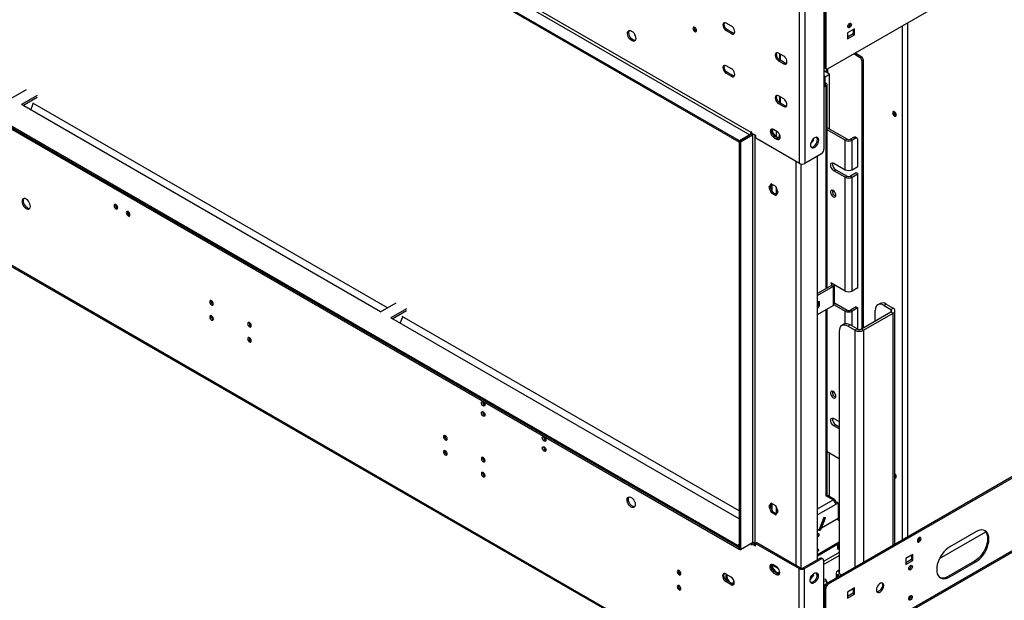
# Model space of a CAD drawing. Units: millimetres. Extents: x 1 to 3781, y 4 to 5350.
# Drawn here: x 2131 to 2931, y 370 to 842 of the extents above; entities that cross this region are included whole.
import ezdxf

# ---------------------------------------------------------------- set-up
doc = ezdxf.new("R2010")
doc.units = ezdxf.units.MM
doc.header["$LTSCALE"] = 18

msp = doc.modelspace()

# ---------------------------------------------------------------- linework, layer by layer
at = {"color": 7, "linetype": 'Continuous', "lineweight": 25}
for p, q in [((1511.587, 1448.557), (2724.275, 748.487)), ((2725.336, 750.324), (1512.648, 1450.394)), ((2715.79, 743.589), (1503.102, 1443.659)), ((2715.436, 742.568), (1503.102, 1442.434)), ((1502.748, 1113.164), (2715.436, 413.094)), ((1502.748, 1111.939), (2715.436, 411.869)), ((1504.162, 1113.572), (2714.022, 415.135)), ((1504.162, 1112.347), (2714.022, 413.91)), ((2764.227, 272.856), (1473.05, 1018.236)), ((1473.671, 1016.863), (2764.848, 271.482)), ((2787.915, 802.176), (3095.506, 979.745)), ((2784.379, 859.743), (2784.379, 736.649)), ((2784.521, 860.885), (2784.521, 809.851)), ((2784.733, 860.763), (2784.733, 804.013)), ((2785.793, 860.15), (2785.793, 803.401)), ((2764.58, 725.219), (2764.58, 848.313)), ((2768.823, 848.313), (2768.823, 725.219)), ((2709.249, 836.774), (2705.007, 839.223)), ((2706.067, 833.711), (2705.007, 833.099)), ((2705.007, 833.099), (2709.249, 830.65)), ((2710.31, 831.262), (2706.067, 833.711)), ((2809.128, 834.631), (2803.471, 831.366)), ((2808.067, 834.019), (2808.067, 830.344)), ((2809.128, 829.732), (2809.128, 834.631)), ((2710.31, 831.262), (2709.249, 830.65)), ((2803.471, 831.366), (2803.471, 826.466)), ((2808.067, 830.344), (2803.471, 827.691)), ((2803.471, 826.466), (2809.128, 829.732)), ((2808.067, 830.344), (2809.128, 829.732)), ((2751.676, 812.282), (2747.433, 814.731)), ((2748.494, 809.219), (2747.433, 808.607)), ((2747.433, 808.607), (2751.676, 806.158)), ((2752.736, 806.77), (2748.494, 809.219)), ((2749.196, 808.814), (2749.196, 813.713)), ((2784.379, 809.933), (2784.521, 809.851)), ((2784.733, 809.974), (2784.521, 809.851)), ((2813.371, 811.321), (2808.563, 814.096)), ((2814.431, 811.933), (2809.624, 814.708)), ((2813.371, 811.321), (2814.431, 811.933)), ((2816.553, 808.259), (2815.492, 807.646)), ((2816.553, 591.709), (2816.553, 808.259)), ((2709.249, 802.071), (2705.007, 804.52)), ((2752.736, 806.77), (2751.676, 806.158)), ((2788.975, 797.677), (2784.379, 800.33)), ((2784.733, 804.013), (2785.793, 803.401)), ((2785.354, 802.64), (2786.415, 802.027)), ((2786.501, 799.105), (2786.501, 801.983)), ((2787.561, 798.493), (2787.561, 802.006)), ((2815.492, 591.097), (2815.492, 807.646)), ((2706.067, 799.008), (2705.007, 798.396)), ((2705.007, 798.396), (2709.249, 795.947)), ((2710.31, 796.559), (2706.067, 799.008)), ((2710.31, 796.559), (2709.249, 795.947)), ((2785.44, 795.635), (2784.379, 796.248)), ((2785.44, 795.635), (2788.975, 797.677)), ((2785.44, 790.734), (2785.44, 795.635)), ((2788.975, 752.972), (2788.975, 797.677)), ((2123.942, 777.824), (2136.669, 785.172)), ((2784.379, 791.347), (2786.218, 790.285)), ((2784.379, 790.367), (2785.369, 789.796)), ((2784.379, 788.244), (2785.369, 788.816)), ((2784.379, 787.265), (2786.218, 788.326)), ((2785.369, 789.796), (2786.218, 790.285)), ((2785.369, 788.816), (2786.218, 788.326)), ((2786.921, 623.998), (2786.921, 789.306)), ((2145.155, 780.273), (2132.427, 772.926)), ((2133.488, 772.313), (2145.155, 779.049)), ((2751.676, 777.579), (2747.433, 780.028)), ((2749.196, 774.111), (2749.196, 779.01)), ((2424.108, 604.542), (2132.427, 772.926)), ((2139.954, 768.58), (2142.024, 773.915)), ((2429.764, 607.807), (2141.619, 774.149)), ((2748.494, 774.516), (2747.433, 773.904)), ((2747.433, 773.904), (2751.676, 771.455)), ((2752.736, 772.067), (2748.494, 774.516)), ((2752.736, 772.067), (2751.676, 771.455)), ((2841.231, 766.894), (2841.279, 767.3)), ((2741.918, 752.761), (2741.918, 750.788)), ((2742.978, 750.24), (2742.978, 752.967)), ((2746.196, 751.143), (2743.367, 752.775)), ((2803.118, 744.808), (2786.921, 754.158)), ((2801.703, 743.991), (2786.921, 752.525)), ((2715.436, 743.382), (2725.336, 749.097)), ((2724.275, 748.487), (2715.79, 743.589)), ((2716.497, 742.77), (2726.397, 748.485)), ((2725.866, 750.63), (2725.336, 750.937)), ((2725.336, 750.937), (2725.336, 750.324)), ((2726.397, 748.485), (2725.336, 749.097)), ((2725.866, 749.61), (2725.866, 750.63)), ((2729.048, 747.773), (2725.866, 749.61)), ((2726.054, 749.403), (2726.087, 749.482)), ((2726.397, 748.485), (2726.397, 416.969)), ((2729.048, 745.731), (2729.048, 747.773)), ((2764.58, 725.219), (2729.048, 745.731)), ((2742.978, 750.24), (2742.256, 749.823)), ((2746.187, 746.248), (2742.978, 750.24)), ((2744.428, 747.264), (2743.367, 746.651)), ((2743.367, 746.651), (2746.196, 745.019)), ((2747.256, 745.631), (2744.428, 747.264)), ((2745.488, 751.551), (2745.488, 747.117)), ((2747.256, 745.631), (2746.196, 745.019)), ((2748.352, 746.43), (2746.204, 746.238)), ((2746.98, 745.79), (2748.352, 745.913)), ((2748.352, 745.913), (2748.352, 748.617)), ((2774.958, 744.269), (2775.753, 743.811)), ((2775.753, 743.811), (2775.753, 745.161)), ((2803.118, 744.808), (2801.703, 743.991)), ((2801.703, 720.108), (2801.703, 743.991)), ((2808.421, 746.236), (2805.946, 744.808)), ((2805.946, 744.808), (2807.36, 743.991)), ((2809.835, 745.42), (2807.36, 743.991)), ((2807.36, 720.108), (2807.36, 743.991)), ((2809.835, 745.42), (2808.421, 746.236)), ((2811.335, 745.569), (2809.921, 746.385)), ((2811.956, 722.761), (2811.956, 744.195)), ((2715.436, 743.382), (2715.436, 411.867)), ((2716.497, 742.77), (2715.436, 743.382)), ((2715.79, 743.586), (2715.79, 743.589)), ((2716.497, 742.77), (2716.497, 411.254)), ((2773.499, 741.007), (2775.753, 743.811)), ((2782.258, 732.975), (2768.823, 725.219)), ((2779.076, 403.297), (2779.076, 731.138)), ((2792.511, 725.414), (2801.703, 720.108)), ((2792.511, 719.29), (2793.925, 720.107)), ((2793.925, 720.107), (2803.118, 714.8)), ((2807.36, 720.108), (2811.956, 722.761)), ((2801.703, 713.983), (2792.511, 719.29)), ((2801.703, 713.983), (2803.118, 714.8)), ((2801.703, 621.51), (2801.703, 713.983)), ((2810.542, 717.453), (2805.946, 714.8)), ((2805.946, 714.8), (2807.36, 713.983)), ((2807.36, 713.983), (2811.956, 716.637)), ((2807.36, 621.51), (2807.36, 713.983)), ((2811.956, 716.637), (2810.542, 717.453)), ((2811.956, 624.164), (2811.956, 716.637)), ((2741.545, 708.591), (2739.687, 705.948)), ((2740.748, 706.56), (2739.687, 705.948)), ((2739.687, 705.948), (2741.545, 701.16)), ((2741.993, 708.332), (2740.748, 706.56)), ((2740.748, 706.56), (2742.606, 701.773)), ((2745.26, 706.446), (2741.545, 708.591)), ((2741.953, 708.274), (2741.953, 703.455)), ((2747.118, 701.659), (2745.26, 706.446)), ((2745.488, 705.857), (2745.488, 700.108)), ((2742.606, 701.773), (2741.545, 701.16)), ((2741.545, 701.16), (2745.26, 699.016)), ((2742.606, 701.773), (2745.872, 699.887)), ((2745.26, 699.016), (2747.118, 701.659)), ((2790.39, 626), (2779.076, 619.469)), ((2791.804, 625.184), (2779.076, 617.836)), ((2801.703, 621.51), (2790.036, 628.246)), ((2790.036, 628.246), (2790.036, 627.837)), ((2790.036, 627.837), (2790.39, 628.041)), ((2790.036, 627.837), (2790.39, 627.633)), ((2790.39, 626), (2791.804, 625.184)), ((2791.804, 625.184), (2791.804, 609.67)), ((2792.962, 620.092), (2792.962, 624.175)), ((2792.975, 624.367), (2792.975, 626.549)), ((2811.956, 624.164), (2807.36, 621.51)), ((2792.962, 613.56), (2792.962, 617.643)), ((2792.975, 617.835), (2792.975, 620.284)), ((2424.108, 604.542), (2436.836, 611.889)), ((2780.808, 612.706), (2779.076, 612.861)), ((2779.394, 610.269), (2779.076, 609.873)), ((2779.076, 602.322), (2791.804, 609.67)), ((2779.076, 607.298), (2780.808, 609.453)), ((2779.394, 612.832), (2779.394, 610.269)), ((2779.394, 610.269), (2780.808, 609.453)), ((2780.808, 609.453), (2780.808, 612.706)), ((2792.658, 610.401), (2801.703, 605.179)), ((2792.975, 611.303), (2792.975, 613.752)), ((2792.975, 611.851), (2803.118, 605.996)), ((2810.542, 608.649), (2805.946, 605.996)), ((2810.542, 608.649), (2811.956, 607.833)), ((2829.938, 611.39), (2828.17, 610.369)), ((2834.937, 610.895), (2833.17, 609.874)), ((2833.17, 609.874), (2838.827, 606.609)), ((2834.937, 610.895), (2840.594, 607.629)), ((2445.322, 606.991), (2432.594, 599.643)), ((2433.654, 599.031), (2445.322, 605.766)), ((2440.121, 595.298), (2442.191, 600.633)), ((2715.436, 442.891), (2441.786, 600.866)), ((2786.921, 455.51), (2786.921, 606.851)), ((2801.703, 605.179), (2803.118, 605.996)), ((2805.946, 605.996), (2807.36, 605.179)), ((2811.956, 607.833), (2807.36, 605.179)), ((2811.956, 590.402), (2811.956, 607.833)), ((2814.785, 590.689), (2838.827, 604.567)), ((2816.553, 589.668), (2840.594, 603.547)), ((2826.099, 597.22), (2826.099, 605.791)), ((2838.827, 606.609), (2840.594, 607.629)), ((2838.827, 604.567), (2840.594, 603.547)), ((2842.059, 415.772), (2842.059, 605.588)), ((2715.436, 436.362), (2432.594, 599.643)), ((2800.593, 594.449), (2798.825, 593.429)), ((2805.592, 593.954), (2803.825, 592.934)), ((2809.482, 589.668), (2803.825, 592.934)), ((2811.249, 590.689), (2805.592, 593.954)), ((2796.754, 588.85), (2796.754, 391.979)), ((2811.249, 590.689), (2809.482, 589.668)), ((2814.785, 590.689), (2816.553, 589.668)), ((3095.506, 562.084), (2786.854, 383.903)), ((3095.506, 560.859), (2787.915, 383.29)), ((2792.511, 518.013), (2796.754, 515.564)), ((2792.511, 511.889), (2793.925, 512.705)), ((2793.925, 512.705), (2796.754, 511.072)), ((2796.754, 509.44), (2792.511, 511.889)), ((2786.921, 491.232), (2796.754, 485.556)), ((2788.975, 454.729), (2788.975, 490.046)), ((3045.302, 472.677), (2848.019, 358.788)), ((2847.397, 357.415), (3044.68, 471.304)), ((2741.545, 449.253), (2739.687, 446.61)), ((2741.993, 448.994), (2740.748, 447.222)), ((2745.26, 447.108), (2741.545, 449.253)), ((2741.953, 448.936), (2741.953, 444.117)), ((2793.304, 452.022), (2786.921, 455.707)), ((2788.795, 454.625), (2788.975, 454.729)), ((2794.986, 450.036), (2793.737, 449.315)), ((2793.925, 449.424), (2793.925, 450.648)), ((2796.047, 449.424), (2793.925, 448.199)), ((2794.986, 450.036), (2796.047, 449.424)), ((2796.047, 449.424), (2796.047, 436.767)), ((2796.047, 448.162), (2796.754, 447.754)), ((2740.748, 447.222), (2739.687, 446.61)), ((2739.687, 446.61), (2741.545, 441.822)), ((2740.748, 447.222), (2742.606, 442.434)), ((2742.606, 442.434), (2741.545, 441.822)), ((2741.545, 441.822), (2745.26, 439.678)), ((2742.606, 442.434), (2745.872, 440.549)), ((2747.118, 442.32), (2745.26, 447.108)), ((2745.26, 439.678), (2747.118, 442.32)), ((2745.488, 446.519), (2745.488, 440.77)), ((2745.488, 441.705), (2746.34, 441.214)), ((2784.256, 437.471), (2780.501, 427.793)), ((2785.377, 437.242), (2781.399, 426.99)), ((2782.461, 428.924), (2785.726, 437.34)), ((2796.047, 436.767), (2782.461, 428.924)), ((2784.208, 437.346), (2785.377, 437.242)), ((2785.726, 437.34), (2784.256, 437.471)), ((2785.112, 437.395), (2785.377, 437.242)), ((2796.754, 434.925), (2794.805, 436.05)), ((2796.754, 436.15), (2795.866, 436.663)), ((2796.754, 436.395), (2796.047, 436.803)), ((2780.501, 427.793), (2779.076, 426.97)), ((2779.076, 424.721), (2780.137, 424.108)), ((2779.076, 423.496), (2780.137, 424.108)), ((2780.175, 427.1), (2779.738, 427.352)), ((2780.137, 424.108), (2780.137, 422.475)), ((2780.427, 427.75), (2780.175, 427.1)), ((2780.175, 427.1), (2781.399, 426.99)), ((2782.207, 429.071), (2782.461, 428.924)), ((2878.203, 404.175), (2915.792, 425.875)), ((2907.769, 425.943), (2886.556, 413.697)), ((2714.022, 415.135), (2715.436, 415.951)), ((2726.397, 416.969), (2716.497, 411.254)), ((2724.982, 416.153), (2724.982, 415.542)), ((2726.573, 416.869), (2725.513, 416.257)), ((2725.513, 415.236), (2725.513, 416.257)), ((2725.513, 416.257), (2728.695, 414.42)), ((2726.043, 416.765), (2726.043, 416.563)), ((2728.695, 415.645), (2726.573, 416.869)), ((2728.518, 415.747), (2728.518, 416.969)), ((2729.755, 417.074), (2728.695, 416.461)), ((2728.695, 414.42), (2728.695, 416.461)), ((2728.695, 416.461), (2764.227, 395.949)), ((2729.755, 417.074), (2765.287, 396.561)), ((2779.076, 421.863), (2780.137, 422.475)), ((2779.076, 407.576), (2796.754, 417.781)), ((2779.076, 406.351), (2796.754, 416.556)), ((2795.693, 413.08), (2795.693, 415.944)), ((2714.022, 413.91), (2714.022, 415.135)), ((2714.022, 413.91), (2715.436, 414.727)), ((2715.436, 413.094), (2715.436, 411.869)), ((2715.436, 411.867), (2716.497, 411.254)), ((2724.982, 415.542), (2725.513, 415.849)), ((2724.982, 415.542), (2725.513, 415.236)), ((2795.693, 411.856), (2795.693, 413.08)), ((2795.693, 411.774), (2796.754, 412.386)), ((2795.693, 411.856), (2795.693, 411.774)), ((2796.572, 413.08), (2796.572, 414.305)), ((2796.754, 413.611), (2796.572, 413.506)), ((2767.409, 396.561), (2780.844, 404.317)), ((2768.469, 395.949), (2781.904, 403.705)), ((2781.904, 403.705), (2780.844, 404.317)), ((2783.404, 403.854), (2782.344, 404.466)), ((2784.026, 402.48), (2784.026, 279.386)), ((2856.504, 407.576), (2850.847, 404.31)), ((2855.444, 406.963), (2850.847, 404.31)), ((2850.847, 404.31), (2850.847, 399.411)), ((2855.444, 403.289), (2850.847, 400.636)), ((2850.847, 399.411), (2856.504, 402.677)), ((2855.444, 406.964), (2855.444, 403.289)), ((2855.444, 403.289), (2856.504, 402.677)), ((2856.504, 402.677), (2856.504, 407.576)), ((2906.709, 402.059), (2885.496, 389.813)), ((2886.556, 389.201), (2907.769, 401.447)), ((2906.709, 402.059), (2907.769, 401.447)), ((2741.918, 399.368), (2741.918, 396.065)), ((2742.978, 396.678), (2741.918, 396.065)), ((2741.918, 396.065), (2743.891, 393.611)), ((2742.978, 396.678), (2742.978, 399.029)), ((2747.171, 396.196), (2742.978, 398.617)), ((2747.23, 396.121), (2742.978, 398.576)), ((2746.196, 392.675), (2742.978, 396.678)), ((2745.842, 397.376), (2743.014, 399.009)), ((2744.074, 393.497), (2743.014, 392.885)), ((2743.014, 392.885), (2745.842, 391.252)), ((2746.903, 391.865), (2744.074, 393.497)), ((2746.196, 392.675), (2745.847, 392.474)), ((2748.352, 392.868), (2746.196, 392.675)), ((2746.368, 392.173), (2748.352, 392.351)), ((2748.352, 392.351), (2748.352, 393.852)), ((2765.287, 396.561), (2764.227, 395.949)), ((2764.227, 272.856), (2764.227, 395.949)), ((2767.409, 396.561), (2768.469, 395.949)), ((2768.469, 272.856), (2768.469, 395.949)), ((2794.168, 392.268), (2794.168, 388.125)), ((2796.754, 394.717), (2795.339, 393.901)), ((2708.896, 389.105), (2704.653, 391.555)), ((2705.714, 386.043), (2704.653, 385.431)), ((2704.653, 385.431), (2708.896, 382.981)), ((2709.956, 383.594), (2705.714, 386.043)), ((2746.903, 391.865), (2745.842, 391.252)), ((2773.103, 386.952), (2775.753, 390.248)), ((2774.827, 390.783), (2775.753, 390.248)), ((2775.753, 390.248), (2775.753, 391.706)), ((2786.008, 387.038), (2784.026, 387.344)), ((2784.026, 386.119), (2786.008, 385.813)), ((2787.335, 384.18), (2786.008, 387.038)), ((2786.008, 387.038), (2786.008, 385.813)), ((2786.008, 385.813), (2786.886, 383.921)), ((2797.107, 391.656), (2795.339, 390.635)), ((2796.928, 389.718), (2795.339, 390.635)), ((2798.696, 390.739), (2797.107, 391.656)), ((2885.496, 389.813), (2886.556, 389.201)), ((2709.956, 383.594), (2708.896, 382.981)), ((2784.026, 382.178), (2786.28, 383.48)), ((2784.733, 375.737), (2784.026, 376.145)), ((2785.793, 379.616), (2784.733, 380.228)), ((2784.733, 323.479), (2784.733, 380.228)), ((2785.793, 322.866), (2785.793, 379.616)), ((2786.854, 383.903), (2787.915, 383.29)), ((2809.128, 380.226), (2803.471, 376.961)), ((2808.067, 379.614), (2803.471, 376.96)), ((2803.471, 376.961), (2803.471, 372.061)), ((2808.067, 379.614), (2808.067, 375.939)), ((2809.128, 375.327), (2809.128, 380.226)), ((2784.521, 374.635), (2784.026, 374.921)), ((2784.733, 374.758), (2784.521, 374.635)), ((2784.521, 323.601), (2784.521, 374.635)), ((2808.067, 375.939), (2803.471, 373.286)), ((2803.471, 372.061), (2809.128, 375.327)), ((2808.067, 375.939), (2809.128, 375.327))]:
    msp.add_line(p, q, dxfattribs=at)
at = {"color": 8, "linetype": 'Continuous', "lineweight": 25}
for p, q in [((2848.019, 836.873), (2848.019, 419.212)), ((2852.262, 839.322), (2852.262, 421.661)), ((2748.317, 814.221), (2748.317, 809.328)), ((2785.369, 789.796), (2785.369, 788.816)), ((2786.218, 623.592), (2786.218, 788.326)), ((2748.317, 779.518), (2748.317, 774.625)), ((2724.275, 748.487), (2724.275, 748.485)), ((2725.336, 750.324), (2725.866, 750.63)), ((2728.518, 416.969), (2728.518, 748.079)), ((2761.752, 398.602), (2761.752, 726.852)), ((2765.995, 396.332), (2765.995, 724.761)), ((2790.39, 627.633), (2790.743, 627.837)), ((2790.39, 627.633), (2790.39, 626)), ((2786.218, 454.772), (2786.218, 606.445)), ((2801.703, 594.853), (2801.703, 605.179)), ((2807.36, 592.934), (2807.36, 605.179)), ((2838.827, 606.609), (2838.827, 604.567)), ((2840.594, 414.926), (2840.594, 603.547)), ((2809.482, 589.668), (2809.482, 396.965)), ((2816.553, 589.668), (2816.553, 401.047)), ((2779.076, 444.526), (2791.804, 451.873)), ((2793.925, 448.199), (2779.076, 439.627)), ((2791.804, 451.873), (2786.477, 454.949)), ((2793.304, 450.29), (2793.925, 450.648)), ((2796.754, 409.202), (2784.026, 401.854)), ((2784.026, 399.405), (2796.754, 406.752)), ((2796.754, 393.085), (2795.339, 393.901)), ((2795.339, 388.801), (2795.339, 390.635))]:
    msp.add_line(p, q, dxfattribs=at)
at = {"color": 7, "linetype": 'Continuous', "lineweight": 25, "flags": 128}
for points in [[(2628.109, 832.751), (2629.015, 832.084), (2629.854, 831.178), (2630.563, 830.102), (2631.091, 828.935), (2631.397, 827.763), (2631.46, 826.673), (2631.274, 825.746), (2630.853, 825.051), (2630.228, 824.64), (2629.447, 824.542), (2628.566, 824.766), (2627.651, 825.294), (2626.771, 826.087), (2625.989, 827.087), (2625.365, 828.219), (2624.944, 829.4), (2624.758, 830.542), (2624.82, 831.56), (2625.126, 832.378), (2625.654, 832.936), (2626.364, 833.193), (2627.203, 833.13), (2628.109, 832.751)], [(2630.954, 825.168), (2630.507, 825.154), (2629.627, 825.378), (2628.712, 825.906), (2627.831, 826.699), (2627.05, 827.699), (2626.425, 828.832), (2626.005, 830.012), (2625.818, 831.154), (2625.881, 832.172), (2626.187, 832.99), (2626.324, 833.188)], [(2679.374, 832.3), (2679.942, 832.103), (2680.424, 832.197), (2680.746, 832.567), (2680.859, 833.158), (2680.746, 833.879), (2680.424, 834.622), (2679.942, 835.271), (2679.374, 835.73), (2678.806, 835.927), (2678.324, 835.834), (2678.002, 835.463), (2677.889, 834.872), (2678.002, 834.151), (2678.324, 833.409), (2678.806, 832.759), (2679.374, 832.3)], [(2705.007, 839.223), (2704.187, 839.546), (2703.448, 839.538), (2702.861, 839.199), (2702.485, 838.563), (2702.355, 837.692), (2702.485, 836.671), (2702.861, 835.6), (2703.448, 834.584), (2704.187, 833.722), (2705.007, 833.099)], [(2706.067, 833.711), (2705.248, 834.334), (2704.509, 835.196), (2703.922, 836.212), (2703.545, 837.283), (2703.416, 838.304), (2703.545, 839.175), (2703.739, 839.582)], [(2709.249, 830.65), (2710.069, 830.327), (2710.808, 830.335), (2711.394, 830.674), (2711.771, 831.31), (2711.901, 832.181), (2711.771, 833.202), (2711.394, 834.273), (2710.808, 835.289), (2710.069, 836.151), (2709.249, 836.774)], [(2805.239, 835.571), (2804.671, 835.373), (2804.189, 835.467), (2803.867, 835.837), (2803.754, 836.428), (2803.867, 837.15), (2804.189, 837.892), (2804.671, 838.542), (2805.239, 839), (2805.807, 839.198), (2806.289, 839.104), (2806.611, 838.734), (2806.724, 838.143), (2806.611, 837.421), (2806.289, 836.679), (2805.807, 836.029), (2805.239, 835.571)], [(2711.578, 830.903), (2711.129, 830.939), (2710.31, 831.262)], [(2747.433, 814.731), (2746.614, 815.054), (2745.874, 815.046), (2745.288, 814.707), (2744.911, 814.071), (2744.781, 813.2), (2744.911, 812.178), (2745.288, 811.107), (2745.874, 810.091), (2746.614, 809.23), (2747.433, 808.607)], [(2748.494, 809.219), (2747.674, 809.842), (2746.935, 810.704), (2746.348, 811.72), (2745.972, 812.791), (2745.842, 813.812), (2745.972, 814.683), (2746.165, 815.09)], [(2751.676, 806.158), (2752.495, 805.834), (2753.234, 805.843), (2753.821, 806.181), (2754.197, 806.818), (2754.327, 807.689), (2754.197, 808.71), (2753.821, 809.781), (2753.234, 810.797), (2752.495, 811.659), (2751.676, 812.282)], [(2705.007, 804.52), (2704.187, 804.843), (2703.448, 804.835), (2702.861, 804.496), (2702.485, 803.86), (2702.355, 802.989), (2702.485, 801.968), (2702.861, 800.897), (2703.448, 799.881), (2704.187, 799.019), (2705.007, 798.396)], [(2706.067, 799.008), (2705.248, 799.631), (2704.509, 800.493), (2703.922, 801.509), (2703.545, 802.58), (2703.416, 803.601), (2703.545, 804.472), (2703.739, 804.879)], [(2709.249, 795.947), (2710.069, 795.624), (2710.808, 795.632), (2711.394, 795.971), (2711.771, 796.607), (2711.901, 797.478), (2711.771, 798.499), (2711.394, 799.57), (2710.808, 800.586), (2710.069, 801.448), (2709.249, 802.071)], [(2754.004, 806.411), (2753.556, 806.447), (2752.736, 806.77)], [(2711.578, 796.2), (2711.129, 796.236), (2710.31, 796.559)], [(2747.433, 780.028), (2746.614, 780.351), (2745.874, 780.343), (2745.288, 780.004), (2744.911, 779.368), (2744.781, 778.497), (2744.911, 777.475), (2745.288, 776.404), (2745.874, 775.388), (2746.614, 774.527), (2747.433, 773.904)], [(2748.494, 774.516), (2747.674, 775.139), (2746.935, 776.001), (2746.348, 777.017), (2745.972, 778.088), (2745.842, 779.109), (2745.972, 779.98), (2746.165, 780.387)], [(2751.676, 771.455), (2752.495, 771.131), (2753.234, 771.14), (2753.821, 771.478), (2754.197, 772.115), (2754.327, 772.986), (2754.197, 774.007), (2753.821, 775.078), (2753.234, 776.094), (2752.495, 776.956), (2751.676, 777.579)], [(2754.004, 771.708), (2753.556, 771.744), (2752.736, 772.067)], [(2843.14, 764.567), (2843.027, 765.289), (2842.705, 766.031), (2842.223, 766.681), (2841.655, 767.139), (2841.087, 767.337), (2840.605, 767.243), (2840.283, 766.873), (2840.17, 766.282), (2840.283, 765.56), (2840.605, 764.818), (2841.087, 764.168), (2841.655, 763.71), (2842.223, 763.512), (2842.705, 763.606), (2843.027, 763.976), (2843.14, 764.567)], [(2743.367, 752.775), (2742.548, 753.099), (2741.808, 753.09), (2741.222, 752.752), (2740.845, 752.115), (2740.715, 751.244), (2740.845, 750.223), (2741.222, 749.152), (2741.808, 748.136), (2742.548, 747.274), (2743.367, 746.651)], [(2744.428, 747.264), (2743.608, 747.887), (2742.869, 748.748), (2742.283, 749.764), (2741.906, 750.835), (2741.776, 751.856), (2741.906, 752.728), (2742.099, 753.135)], [(2726.167, 749.436), (2725.79, 749.312), (2725.336, 749.097)], [(2746.196, 745.019), (2747.015, 744.695), (2747.754, 744.704), (2748.341, 745.042), (2748.717, 745.679), (2748.847, 746.55), (2748.717, 747.571), (2748.341, 748.642), (2747.754, 749.658), (2747.015, 750.52), (2746.196, 751.143)], [(2748.524, 745.272), (2748.076, 745.308), (2747.256, 745.631)], [(2780.137, 743.999), (2780.012, 744.973), (2779.648, 745.732), (2779.07, 746.218), (2778.323, 746.395), (2777.461, 746.252), (2776.549, 745.797), (2775.653, 745.065), (2774.841, 744.11), (2774.172, 743.003), (2773.697, 741.826), (2773.45, 740.667), (2773.45, 739.611), (2773.697, 738.736), (2774.172, 738.108), (2774.841, 737.773), (2775.653, 737.756), (2776.549, 738.058), (2777.461, 738.657), (2778.323, 739.508), (2779.07, 740.548), (2779.648, 741.701), (2780.012, 742.88), (2780.137, 743.999)], [(2773.933, 738.356), (2774.592, 738.368), (2775.488, 738.67), (2776.401, 739.269), (2777.262, 740.12), (2778.01, 741.161), (2778.587, 742.313), (2778.951, 743.493), (2779.076, 744.611)], [(2792.511, 719.29), (2791.692, 719.913), (2790.952, 720.775), (2790.366, 721.791), (2789.989, 722.862), (2789.859, 723.883), (2789.989, 724.754), (2790.366, 725.39), (2790.952, 725.729), (2791.692, 725.737), (2792.511, 725.414)], [(2136.316, 696.208), (2135.41, 696.587), (2134.571, 696.651), (2133.861, 696.394), (2133.334, 695.836), (2133.027, 695.017), (2132.965, 693.999), (2133.151, 692.858), (2133.572, 691.677), (2134.196, 690.545), (2134.978, 689.545), (2135.859, 688.751), (2136.773, 688.223), (2137.654, 688), (2138.436, 688.097), (2139.06, 688.509), (2139.481, 689.204), (2139.667, 690.13), (2139.604, 691.22), (2139.298, 692.392), (2138.771, 693.56), (2138.061, 694.636), (2137.222, 695.541), (2136.316, 696.208)], [(2137.377, 689.063), (2136.47, 689.73), (2135.631, 690.635), (2134.922, 691.712), (2134.394, 692.879), (2134.088, 694.051), (2134.026, 695.141), (2134.212, 696.068), (2134.531, 696.646)], [(2791.875, 703.204), (2791.125, 703.484), (2790.466, 703.425), (2789.976, 703.034), (2789.716, 702.359), (2789.716, 701.48), (2789.976, 700.503), (2790.466, 699.547), (2791.125, 698.727), (2791.875, 698.142), (2792.624, 697.862), (2793.284, 697.92), (2793.773, 698.311), (2794.033, 698.987), (2794.033, 699.866), (2793.773, 700.843), (2793.284, 701.799), (2792.624, 702.619), (2791.875, 703.204)], [(2209.148, 691.705), (2208.58, 691.903), (2208.098, 691.809), (2207.776, 691.439), (2207.663, 690.848), (2207.776, 690.126), (2208.098, 689.384), (2208.58, 688.734), (2209.148, 688.276), (2209.716, 688.078), (2210.198, 688.172), (2210.52, 688.542), (2210.633, 689.133), (2210.52, 689.855), (2210.198, 690.597), (2209.716, 691.247), (2209.148, 691.705)], [(2219.047, 685.99), (2218.479, 686.188), (2217.997, 686.094), (2217.676, 685.724), (2217.562, 685.133), (2217.676, 684.411), (2217.997, 683.669), (2218.479, 683.02), (2219.047, 682.561), (2219.616, 682.363), (2220.097, 682.457), (2220.419, 682.828), (2220.532, 683.418), (2220.419, 684.14), (2220.097, 684.882), (2219.616, 685.532), (2219.047, 685.99)], [(2286.93, 613.594), (2286.361, 613.792), (2285.88, 613.698), (2285.558, 613.328), (2285.445, 612.737), (2285.558, 612.015), (2285.88, 611.273), (2286.361, 610.623), (2286.93, 610.165), (2287.498, 609.967), (2287.98, 610.061), (2288.302, 610.431), (2288.415, 611.022), (2288.302, 611.744), (2287.98, 612.486), (2287.498, 613.136), (2286.93, 613.594)], [(2833.17, 609.874), (2831.79, 610.514), (2830.464, 610.815), (2829.241, 610.766), (2828.17, 610.369), (2827.29, 609.639), (2826.637, 608.605), (2826.234, 607.305), (2826.099, 605.791)], [(2286.93, 601.346), (2286.361, 601.544), (2285.88, 601.45), (2285.558, 601.079), (2285.445, 600.488), (2285.558, 599.767), (2285.88, 599.025), (2286.361, 598.375), (2286.93, 597.917), (2287.498, 597.719), (2287.98, 597.813), (2288.302, 598.183), (2288.415, 598.774), (2288.302, 599.495), (2287.98, 600.238), (2287.498, 600.887), (2286.93, 601.346)], [(2317.689, 595.837), (2317.121, 596.035), (2316.639, 595.941), (2316.317, 595.571), (2316.204, 594.98), (2316.317, 594.258), (2316.639, 593.516), (2317.121, 592.866), (2317.689, 592.408), (2318.257, 592.21), (2318.739, 592.304), (2319.061, 592.674), (2319.174, 593.265), (2319.061, 593.987), (2318.739, 594.729), (2318.257, 595.379), (2317.689, 595.837)], [(2803.825, 592.934), (2802.445, 593.573), (2801.119, 593.874), (2799.896, 593.825), (2798.825, 593.429), (2797.945, 592.699), (2797.292, 591.664), (2796.89, 590.365), (2796.754, 588.85)], [(2317.689, 583.589), (2317.121, 583.787), (2316.639, 583.693), (2316.317, 583.323), (2316.204, 582.732), (2316.317, 582.01), (2316.639, 581.268), (2317.121, 580.618), (2317.689, 580.16), (2318.257, 579.962), (2318.739, 580.056), (2319.061, 580.426), (2319.174, 581.017), (2319.061, 581.739), (2318.739, 582.481), (2318.257, 583.131), (2317.689, 583.589)], [(2791.875, 534.833), (2792.624, 534.553), (2793.284, 534.612), (2793.773, 535.003), (2794.033, 535.679), (2794.033, 536.558), (2793.773, 537.535), (2793.284, 538.49), (2792.624, 539.311), (2791.875, 539.896), (2791.125, 540.176), (2790.466, 540.117), (2789.976, 539.726), (2789.716, 539.051), (2789.716, 538.171), (2789.976, 537.195), (2790.466, 536.239), (2791.125, 535.419), (2791.875, 534.833)], [(2507.547, 528.123), (2506.979, 528.582), (2506.497, 529.231), (2506.175, 529.973), (2506.062, 530.695), (2506.175, 531.286), (2506.497, 531.656), (2506.979, 531.75), (2507.547, 531.552), (2508.115, 531.094), (2508.597, 530.444), (2508.919, 529.702), (2509.032, 528.98), (2508.919, 528.39), (2508.597, 528.019), (2508.115, 527.925), (2507.547, 528.123)], [(2507.547, 519.958), (2506.979, 520.416), (2506.497, 521.066), (2506.175, 521.808), (2506.062, 522.53), (2506.175, 523.12), (2506.497, 523.491), (2506.979, 523.585), (2507.547, 523.387), (2508.115, 522.928), (2508.597, 522.279), (2508.919, 521.537), (2509.032, 520.815), (2508.919, 520.224), (2508.597, 519.854), (2508.115, 519.76), (2507.547, 519.958)], [(2792.511, 511.889), (2791.692, 512.512), (2790.952, 513.373), (2790.366, 514.389), (2789.989, 515.46), (2789.859, 516.482), (2789.989, 517.353), (2790.366, 517.989), (2790.952, 518.328), (2791.692, 518.336), (2792.511, 518.013)], [(2476.788, 503.991), (2476.22, 504.189), (2475.738, 504.095), (2475.416, 503.725), (2475.303, 503.134), (2475.416, 502.412), (2475.738, 501.67), (2476.22, 501.02), (2476.788, 500.562), (2477.356, 500.364), (2477.838, 500.458), (2478.16, 500.828), (2478.273, 501.419), (2478.16, 502.141), (2477.838, 502.883), (2477.356, 503.533), (2476.788, 503.991)], [(2557.044, 499.549), (2556.476, 500.007), (2555.994, 500.657), (2555.673, 501.399), (2555.56, 502.121), (2555.673, 502.712), (2555.994, 503.082), (2556.476, 503.176), (2557.044, 502.978), (2557.613, 502.52), (2558.094, 501.87), (2558.416, 501.128), (2558.529, 500.406), (2558.416, 499.815), (2558.094, 499.445), (2557.613, 499.351), (2557.044, 499.549)], [(2476.788, 491.743), (2476.22, 491.941), (2475.738, 491.847), (2475.416, 491.477), (2475.303, 490.886), (2475.416, 490.164), (2475.738, 489.422), (2476.22, 488.772), (2476.788, 488.314), (2477.356, 488.116), (2477.838, 488.21), (2478.16, 488.58), (2478.273, 489.171), (2478.16, 489.893), (2477.838, 490.635), (2477.356, 491.285), (2476.788, 491.743)], [(2557.044, 491.383), (2556.476, 491.842), (2555.994, 492.492), (2555.673, 493.234), (2555.56, 493.955), (2555.673, 494.546), (2555.994, 494.917), (2556.476, 495.01), (2557.044, 494.813), (2557.613, 494.354), (2558.094, 493.704), (2558.416, 492.962), (2558.529, 492.241), (2558.416, 491.65), (2558.094, 491.279), (2557.613, 491.186), (2557.044, 491.383)], [(2507.547, 486.234), (2506.979, 486.432), (2506.497, 486.338), (2506.175, 485.968), (2506.062, 485.377), (2506.175, 484.655), (2506.497, 483.913), (2506.979, 483.264), (2507.547, 482.805), (2508.115, 482.607), (2508.597, 482.701), (2508.919, 483.072), (2509.032, 483.662), (2508.919, 484.384), (2508.597, 485.126), (2508.115, 485.776), (2507.547, 486.234)], [(2507.547, 473.986), (2506.979, 474.184), (2506.497, 474.09), (2506.175, 473.72), (2506.062, 473.129), (2506.175, 472.407), (2506.497, 471.665), (2506.979, 471.015), (2507.547, 470.557), (2508.115, 470.359), (2508.597, 470.453), (2508.919, 470.823), (2509.032, 471.414), (2508.919, 472.136), (2508.597, 472.878), (2508.115, 473.528), (2507.547, 473.986)], [(2842.059, 469.587), (2842.223, 469.558), (2842.705, 469.651), (2843.027, 470.022), (2843.14, 470.613), (2843.027, 471.334), (2842.705, 472.076), (2842.223, 472.726), (2842.059, 472.887)], [(2627.755, 445.984), (2626.849, 446.651), (2626.01, 447.557), (2625.3, 448.633), (2624.773, 449.8), (2624.467, 450.972), (2624.404, 452.062), (2624.59, 452.989), (2625.011, 453.684), (2625.635, 454.095), (2626.417, 454.193), (2627.298, 453.969), (2628.212, 453.441), (2629.093, 452.648), (2629.875, 451.648), (2630.499, 450.516), (2630.92, 449.335), (2631.106, 448.193), (2631.044, 447.175), (2630.737, 446.357), (2630.21, 445.799), (2629.5, 445.542), (2628.661, 445.605), (2627.755, 445.984)], [(2630.6, 446.159), (2630.154, 446.145), (2629.273, 446.369), (2628.358, 446.897), (2627.478, 447.69), (2626.696, 448.69), (2626.072, 449.823), (2625.651, 451.003), (2625.465, 452.145), (2625.527, 453.163), (2625.834, 453.981), (2625.971, 454.179)], [(2914.72, 426.96), (2915.29, 426.46), (2916.159, 425.324), (2916.796, 423.916), (2917.185, 422.271), (2917.315, 420.431), (2917.185, 418.439), (2916.796, 416.346), (2916.159, 414.203), (2915.29, 412.062), (2914.209, 409.976), (2912.943, 407.998), (2911.524, 406.174), (2909.986, 404.551), (2908.368, 403.168), (2906.709, 402.059)], [(2907.769, 401.447), (2909.429, 402.556), (2911.047, 403.939), (2912.585, 405.562), (2914.004, 407.385), (2915.269, 409.364), (2916.35, 411.45), (2917.22, 413.59), (2917.857, 415.734), (2918.245, 417.827), (2918.376, 419.818), (2918.245, 421.659), (2917.857, 423.303), (2917.22, 424.711), (2916.35, 425.848), (2915.269, 426.686), (2914.004, 427.203), (2912.585, 427.388), (2911.047, 427.236), (2909.429, 426.75), (2907.769, 425.943)], [(2861.807, 417.701), (2862.376, 418.159), (2862.857, 418.809), (2863.179, 419.551), (2863.292, 420.273), (2863.179, 420.863), (2862.857, 421.234), (2862.376, 421.328), (2861.807, 421.13), (2861.239, 420.671), (2860.757, 420.022), (2860.436, 419.28), (2860.323, 418.558), (2860.436, 417.967), (2860.757, 417.597), (2861.239, 417.503), (2861.807, 417.701)], [(2779.076, 409.999), (2779.5, 410.188), (2779.955, 410.582), (2780.115, 411.046), (2779.955, 411.509), (2779.5, 411.903), (2779.076, 412.092)], [(2779.076, 410.867), (2779.5, 410.678), (2779.828, 410.433)], [(2886.556, 413.697), (2884.897, 412.589), (2883.279, 411.206), (2881.741, 409.582), (2880.322, 407.759), (2879.056, 405.78), (2877.975, 403.695), (2877.106, 401.554), (2876.469, 399.411), (2876.08, 397.317), (2875.95, 395.326), (2876.08, 393.485), (2876.469, 391.841), (2877.106, 390.433), (2877.975, 389.296), (2879.056, 388.459), (2880.322, 387.941), (2881.741, 387.756), (2883.279, 387.908), (2884.897, 388.394), (2886.556, 389.201)], [(2666.646, 394.389), (2666.078, 394.586), (2665.596, 394.492), (2665.274, 394.122), (2665.161, 393.531), (2665.274, 392.81), (2665.596, 392.067), (2666.078, 391.418), (2666.646, 390.959), (2667.214, 390.762), (2667.696, 390.855), (2668.018, 391.226), (2668.131, 391.817), (2668.018, 392.538), (2667.696, 393.28), (2667.214, 393.93), (2666.646, 394.389)], [(2743.014, 399.009), (2742.194, 399.332), (2741.455, 399.324), (2740.868, 398.985), (2740.492, 398.349), (2740.362, 397.478), (2740.492, 396.457), (2740.868, 395.386), (2741.455, 394.37), (2742.194, 393.508), (2743.014, 392.885)], [(2744.074, 393.497), (2743.255, 394.12), (2742.516, 394.982), (2741.929, 395.998), (2741.552, 397.069), (2741.423, 398.09), (2741.552, 398.961), (2741.746, 399.368)], [(2745.842, 391.252), (2746.661, 390.929), (2747.401, 390.937), (2747.987, 391.276), (2748.364, 391.912), (2748.494, 392.784), (2748.364, 393.805), (2747.987, 394.876), (2747.401, 395.892), (2746.661, 396.753), (2745.842, 397.376)], [(2779.783, 390.232), (2779.659, 389.114), (2779.294, 387.935), (2778.717, 386.782), (2777.97, 385.742), (2777.108, 384.89), (2776.195, 384.291), (2775.3, 383.989), (2774.487, 384.006), (2773.819, 384.341), (2773.344, 384.97), (2773.097, 385.844), (2773.097, 386.901), (2773.344, 388.06), (2773.819, 389.237), (2774.487, 390.344), (2775.3, 391.299), (2776.195, 392.031), (2777.108, 392.485), (2777.97, 392.629), (2778.717, 392.451), (2779.294, 391.965), (2779.659, 391.207), (2779.783, 390.232)], [(2854.736, 398.472), (2855.305, 398.669), (2855.786, 398.576), (2856.108, 398.205), (2856.221, 397.614), (2856.108, 396.893), (2855.786, 396.151), (2855.305, 395.501), (2854.736, 395.042), (2854.168, 394.845), (2853.686, 394.938), (2853.365, 395.309), (2853.251, 395.9), (2853.365, 396.621), (2853.686, 397.363), (2854.168, 398.013), (2854.736, 398.472)], [(2704.653, 391.555), (2703.834, 391.878), (2703.094, 391.87), (2702.508, 391.531), (2702.131, 390.895), (2702.001, 390.023), (2702.131, 389.002), (2702.508, 387.931), (2703.094, 386.915), (2703.834, 386.053), (2704.653, 385.431)], [(2705.714, 386.043), (2704.894, 386.666), (2704.155, 387.527), (2703.568, 388.543), (2703.192, 389.615), (2703.062, 390.636), (2703.192, 391.507), (2703.385, 391.914)], [(2708.896, 382.981), (2709.715, 382.658), (2710.454, 382.666), (2711.041, 383.005), (2711.418, 383.641), (2711.547, 384.513), (2711.418, 385.534), (2711.041, 386.605), (2710.454, 387.621), (2709.715, 388.482), (2708.896, 389.105)], [(2709.719, 383.731), (2710.293, 384.001), (2710.794, 384.612), (2711.055, 385.487), (2711.055, 386.556), (2711.052, 386.581)], [(2748.171, 391.505), (2747.722, 391.541), (2746.903, 391.865)], [(2778.722, 390.845), (2778.598, 389.726), (2778.233, 388.547), (2777.656, 387.394), (2776.909, 386.354), (2776.047, 385.503), (2775.134, 384.904), (2774.239, 384.602), (2773.579, 384.59)], [(2829.988, 376.958), (2830.873, 377.624), (2831.681, 378.538), (2832.337, 379.621), (2832.785, 380.776), (2832.984, 381.899), (2832.918, 382.892), (2832.59, 383.666), (2832.032, 384.152), (2831.292, 384.308), (2830.436, 384.119), (2829.54, 383.601), (2828.684, 382.802), (2827.944, 381.792), (2827.385, 380.661), (2827.058, 379.509), (2826.991, 378.439), (2827.19, 377.546), (2827.638, 376.908), (2828.295, 376.584), (2829.102, 376.601), (2829.988, 376.958)], [(2831.515, 384.299), (2831.724, 383.924), (2831.924, 383.03), (2831.857, 381.96), (2831.53, 380.808), (2830.971, 379.677), (2830.231, 378.667), (2829.375, 377.868), (2828.479, 377.351), (2827.623, 377.161), (2827.4, 377.17)], [(2666.646, 382.14), (2666.078, 382.338), (2665.596, 382.244), (2665.274, 381.874), (2665.161, 381.283), (2665.274, 380.561), (2665.596, 379.819), (2666.078, 379.17), (2666.646, 378.711), (2667.214, 378.513), (2667.696, 378.607), (2668.018, 378.978), (2668.131, 379.568), (2668.018, 380.29), (2667.696, 381.032), (2667.214, 381.682), (2666.646, 382.14)], [(2711.224, 383.234), (2710.776, 383.27), (2709.956, 383.594)], [(2854.736, 373.975), (2855.305, 374.173), (2855.786, 374.079), (2856.108, 373.709), (2856.221, 373.118), (2856.108, 372.397), (2855.786, 371.654), (2855.305, 371.005), (2854.736, 370.546), (2854.168, 370.348), (2853.686, 370.442), (2853.365, 370.813), (2853.251, 371.404), (2853.365, 372.125), (2853.686, 372.867), (2854.168, 373.517), (2854.736, 373.975)]]:
    msp.add_lwpolyline(points, dxfattribs=at)
at = {"color": 7, "linetype": 'Continuous', "lineweight": 25}
for centre, radius, start, end in [((2681.81, 835.421), 2.851, 170.515876, 249.478747), ((2802.803, 838.692), 2.851, 290.521253, 9.484124), ((2637.943, 831.776), 7.59, 192.182101, 209.725237), ((2810.886, 807.437), 4.61, 2.605478, 57.394522), ((2811.947, 808.049), 4.61, 2.605478, 57.394522), ((2786.203, 803.851), 1.479, 173.701152, 234.986667), ((2787.087, 803.191), 1.31, 170.785963, 309.203285), ((2785.183, 789.306), 0.524, 290.783421, 69.216579), ((2785.846, 789.306), 1.048, 290.783421, 69.216579), ((2844.232, 766.938), 3.002, 180.833274, 247.663049), ((2844.091, 766.831), 2.851, 170.515876, 249.478747), ((2723.033, 750.429), 2.305, 302.605478, 357.394522), ((2727.405, 746.596), 2.141, 90.738505, 118.111709), ((2776.439, 744.801), 2.643, 355.881766, 36.569941), ((2804.532, 749.45), 6.148, 242.609672, 297.390328), ((2804.532, 747.537), 3.074, 242.609672, 297.390328), ((2809.3, 745.01), 1.509, 65.692881, 125.617577), ((2810.663, 744.405), 1.31, 350.785963, 129.203285), ((2779.774, 736.859), 4.61, 302.605478, 357.394522), ((2766.702, 729.313), 4.611, 242.609672, 297.390328), ((2796.477, 724.566), 5.138, 166.469803, 240.219126), ((2804.532, 725.566), 6.148, 242.609672, 297.390328), ((2804.532, 719.442), 6.148, 242.609672, 297.390328), ((2804.532, 717.529), 3.074, 242.609672, 297.390328), ((2795.299, 702.65), 4.178, 168.673641, 251.320983), ((2138.859, 691.251), 2.643, 235.885112, 276.566826), ((2211.584, 691.397), 2.851, 170.515876, 249.478747), ((2221.483, 685.682), 2.851, 170.515876, 249.478747), ((2790.08, 626.817), 0.873, 290.783421, 69.216579), ((2790.901, 627.102), 2.12, 295.205834, 345.265622), ((2791.634, 624.367), 1.341, 351.750011, 359.988712), ((2791.637, 620.284), 1.338, 351.743469, 8.256531), ((2791.634, 617.835), 1.341, 351.750011, 359.988712), ((2804.532, 626.969), 6.148, 242.609672, 297.390328), ((2289.36, 613.283), 2.849, 170.432373, 249.56225), ((2289.365, 613.286), 2.851, 170.515876, 249.478747), ((2790.974, 611.502), 2.012, 294.374658, 354.305201), ((2791.637, 613.752), 1.338, 351.743469, 8.256531), ((2832.008, 606.806), 5.03, 54.382423, 114.307119), ((2289.36, 601.034), 2.849, 170.432373, 249.56225), ((2289.365, 601.037), 2.851, 170.515876, 249.478747), ((2804.532, 610.638), 6.148, 242.609672, 297.390328), ((2804.532, 608.725), 3.074, 242.609672, 297.390328), ((2838.439, 605.588), 1.092, 290.783421, 69.216579), ((2839.82, 605.588), 2.183, 290.783421, 69.216579), ((2320.125, 595.529), 2.851, 170.515876, 249.478747), ((2320.188, 595.565), 2.873, 171.529678, 248.464946), ((2802.663, 589.865), 5.03, 54.382423, 114.307119), ((2813.017, 596.492), 7.685, 242.609672, 297.390328), ((2813.017, 594.1), 3.843, 242.609672, 297.390328), ((2320.125, 583.281), 2.851, 170.515876, 249.478747), ((2320.188, 583.317), 2.873, 171.529678, 248.464946), ((2795.299, 539.342), 4.178, 168.673641, 251.320983), ((2509.983, 531.244), 2.851, 170.515875, 249.478749), ((2509.983, 523.078), 2.851, 170.515878, 249.478746), ((2796.477, 517.165), 5.138, 166.469803, 240.219126), ((2479.218, 503.68), 2.849, 170.432374, 249.562249), ((2479.224, 503.683), 2.851, 170.515876, 249.478747), ((2559.48, 502.67), 2.851, 170.515882, 249.478742), ((2479.218, 491.432), 2.849, 170.432376, 249.562247), ((2479.224, 491.435), 2.851, 170.515876, 249.478747), ((2559.48, 494.504), 2.851, 170.515874, 249.478749), ((2509.983, 485.926), 2.851, 170.515876, 249.478747), ((2510.046, 485.963), 2.873, 171.529682, 248.464941), ((2509.983, 473.678), 2.851, 170.515876, 249.478747), ((2510.046, 473.714), 2.873, 171.529674, 248.46495), ((2843.855, 472.408), 2.331, 219.571139, 250.868544), ((2792.632, 450.858), 1.31, 350.785963, 129.203285), ((2789.32, 447.989), 4.61, 2.605478, 57.394522), ((2727.457, 414.922), 2.306, 62.609672, 117.390328), ((2859.372, 420.821), 2.851, 290.521098, 9.484276), ((2795.228, 414.305), 1.31, 290.783421, 69.216579), ((2795.07, 413.23), 1.509, 294.374658, 354.305201), ((2781.723, 403.091), 1.509, 65.692881, 125.617577), ((2782.733, 402.69), 1.31, 350.785963, 129.203285), ((2669.077, 394.077), 2.849, 170.432373, 249.56225), ((2669.082, 394.08), 2.851, 170.515876, 249.478747), ((2766.348, 400.043), 4.611, 242.609672, 297.390328), ((2766.348, 398.608), 2.306, 242.609672, 297.390328), ((2776.086, 391.034), 2.643, 355.881766, 36.569942), ((2795.959, 392.268), 1.746, 110.783421, 249.216579), ((2797.332, 392.264), 0.649, 153.174266, 249.678093), ((2852.301, 398.163), 2.851, 290.521253, 9.484124), ((2709.724, 389.374), 5.125, 157.253083, 222.587786), ((2711.938, 390.183), 6.592, 171.859096, 238.995424), ((2709.942, 386.538), 2.445, 235.082702, 282.25658), ((2881.025, 396.11), 7.722, 251.265695, 305.371816), ((2669.077, 381.829), 2.849, 170.432359, 249.562264), ((2669.082, 381.832), 2.851, 170.515876, 249.478747), ((2789.338, 380.019), 4.61, 122.605478, 177.394522), ((2790.399, 379.406), 4.61, 122.605478, 177.394522), ((2852.301, 373.667), 2.851, 290.521195, 9.484181)]:
    msp.add_arc(centre, radius, start, end, dxfattribs=at)

doc.saveas('drawing.dxf')
